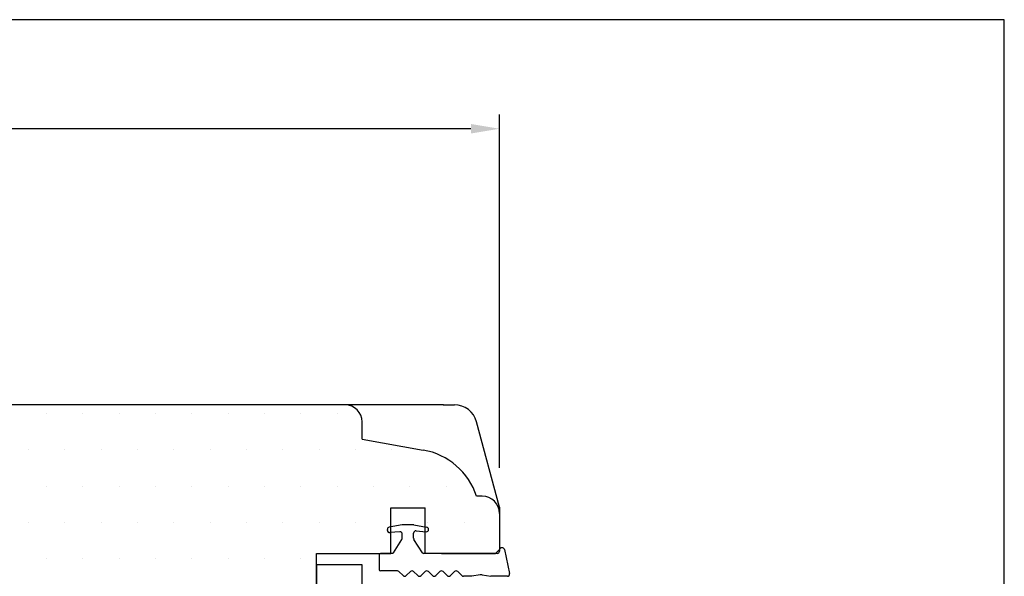
# Model space of a CAD drawing. Extents: x -243 to 41, y 79 to 275.
# Drawn here: x -45 to 41, y 226 to 275 of the extents above; entities that cross this region are included whole.
import ezdxf

# ---------------------------------------------------------------- set-up
doc = ezdxf.new("R2010")
doc.units = 0
doc.header["$LTSCALE"] = 0.2
doc.header["$PDSIZE"] = 5
doc.layers.get('Defpoints').update_dxf_attribs({"linetype": 'CONTINUOUS'})
for name, color, linetype in [('1', 7, 'CONTINUOUS'), ('glasklods', 6, 'CONTINUOUS'), ('Glasrandtætning', 8, 'CONTINUOUS'), ('Gummitætning', 8, 'CONTINUOUS'), ('HOVED', 7, 'CONTINUOUS'), ('Træ', 15, 'CONTINUOUS')]:
    doc.layers.add(name, color=color, linetype=linetype)
doc.styles.add('Ariel', font='arial.ttf', dxfattribs={"height": 2})
doc.dimstyles.new('SALGDIM', dxfattribs={"dimtxt": 4, "dimasz": 2.5, "dimexe": 1.25, "dimexo": 4, "dimtad": 0, "dimdec": 1, "dimdsep": 46, "dimlunit": 6, "dimtxsty": 'Ariel', "dimcen": 2.5, "dimclre": 1, "dimadec": 0, "dimazin": 0, "dimtfac": 1, "dimtdec": 1, "dimtmove": 0, "dimatfit": 3, "dimfxl": 0, "dimtolj": 1, "dimtzin": 0, "dimarcsym": 0})

# ---------------------------------------------------------------- blocks, each defined once
blk = doc.blocks.new('*D48')
at = {"layer": '1', "color": 1, "lineweight": -2, "transparency": 16777216}
for p, q in [((-196.5051844715117, 235.6999256251199), (-196.5051844715117, 266.6018307255008)), ((-3.537107568673491, 235.6999256251208), (-3.537107568673489, 266.6018307255008))]:
    blk.add_line(p, q, dxfattribs=at)
at = {"layer": '1', "color": 0, "lineweight": -2, "transparency": 16777216}
for p, q in [((-194.0051844715117, 265.3518307255008), (-102.761425692671, 265.3518307255008)), ((-6.037107568673489, 265.3518307255008), (-97.28086634751416, 265.3518307255008))]:
    blk.add_line(p, q, dxfattribs=at)
at = {"layer": '1', "color": 0, "transparency": 16777216}
for points in [[(-194.0051844715117, 265.7684973921675), (-194.0051844715117, 264.9351640588341), (-196.5051844715117, 265.3518307255008)], [(-6.037107568673489, 265.7684973921675), (-6.037107568673489, 264.9351640588341), (-3.537107568673489, 265.3518307255008)]]:
    blk.add_solid(points, dxfattribs=at)
at = {"layer": 'Defpoints', "color": 0, "transparency": 16777216}
for p in [(-3.537107568673489, 265.3518307255008), (-196.5051844715117, 231.6999256251199), (-3.537107568673491, 231.6999256251208)]:
    blk.add_point(p, dxfattribs=at)
at = {"layer": '1', "color": 0, "transparency": 16777216, "insert": (-100.0211460200926, 265.3518307255008), "char_height": 2, "attachment_point": 5, "style": 'Ariel'}
blk.add_mtext('\\A1;193', dxfattribs=at)
blk = doc.blocks.new('A$C332E00FB')
at = {"layer": 'glasklods'}
for p, q in [((0, -2.273736754432321e-13), (-3.983284830390403, 0)), ((-3.983284830390403, 0), (-3.983284830390403, -48.9999999998472)), ((0, -48.9999999998472), (0, 0)), ((0, -48.9999999998472), (-3.983284830390403, -48.9999999998472))]:
    blk.add_line(p, q, dxfattribs=at)
blk = doc.blocks.new('A$C75C52367')
at = {"layer": 'Glasrandtætning', "color": 8}
for p, q in [((-10.49173492378321, 3.817037774103596), (-10.49173492378213, 3.902954998842688)), ((-9.207243636326893, 4.297265395542126), (-10.32646455931535, 4.099916549445879)), ((-9.409166072331573, 3.693488575878291), (-10.27430377523388, 3.617798834485939)), ((-9.191734923781041, 3.127479234802195), (-9.191734923781041, 3.494249636260065)), ((-8.207482883215562, 4.299999999999272), (-9.17598696434652, 4.300000000000182)), ((-8.191734923781041, 3.127479234801285), (-8.191734923781041, 3.581738299785684)), ((-8.17622621123519, 4.297265395542126), (-7.057005288250366, 4.099916549445879)), ((-7.974303775234148, 3.78097723940391), (-7.08742295747652, 3.703385221951976)), ((-6.891734923781769, 3.882700267608016), (-6.891734923781769, 3.902954998842688)), ((-9.962315812812449, 1.84669280482558), (-9.222520941584662, 3.020864844454081)), ((-7.421154034753272, 1.84669280482558), (-8.16094890597742, 3.020864844453172)), ((-10.04692280390918, 1.800000000000182), (-11.0917349237825, 1.800000000000182)), ((-0.8917349237817689, 1.799999999999272), (-7.336547043654718, 1.800000000000182)), ((-0.6917349237810413, 2.099999999998545), (-0.6917349237810413, 2)), ((-0.4584501498429745, 2.299999999999272), (-0.4917349237839517, 2.299999999999272)), ((-0.2614885992406926, 2.134729635533404), (0.1969615506022819, 0.03472963553303998)), ((-11.19173492378104, 1.699999999999818), (-11.19173492378104, 0.3758585606065026)), ((-9.614542138599063, 0.2758585606061388), (-11.0917349237825, 0.2758585606061388)), ((-9.473120782360638, 0.217279916843836), (-9.114419509278378, -0.1414213562375153)), ((-8.472875523722905, 0.2172799168429265), (-8.831576796805166, -0.1414213562375153)), ((-8.190032811249694, 0.2172799168429265), (-7.831331538169252, -0.1414213562375153)), ((-7.189787552611961, 0.2172799168429265), (-7.548488825694221, -0.1414213562375153)), ((-6.906944840138749, 0.2172799168429265), (-6.548243567056488, -0.1414213562375153)), ((-5.906699581501016, 0.2172799168429265), (-6.265400854583277, -0.1414213562375153)), ((-5.623856869027804, 0.2172799168429265), (-5.265155595945544, -0.1414213562375153)), ((-4.623611610390071, 0.2172799168429265), (-4.982312883472332, -0.1414213562375153)), ((-4.34076889791686, 0.2172799168429265), (-3.982067624834599, -0.1414213562375153)), ((-3.096127834081926, -0.2000000000007276), (-3.840646268596174, -0.2000000000007276)), ((-2.363413823673909, -0.07388807319966872), (-3.096127834081926, -0.2000000000007276)), ((-2.1897656460078, -0.07388807320057822), (-1.43080503654528, -0.2000000000007276)), ((0, -0.2000000000007276), (-1.43080503654528, -0.2000000000007276))]:
    blk.add_line(p, q, dxfattribs=at)
for centre, radius, start, end in [((-10.29173492378322, 3.902954998842688), 0.2, 100.000000000005, 180), ((-10.29173492378322, 3.817037774103483), 0.2, 179.9999999999739, 274.9999999999735), ((-9.391734923781769, 3.494249636260065), 0.2, 0, 95.00000000002599), ((-9.17598696434652, 4.119999999999891), 0.18, 90, 100.000000000005), ((-8.207482883215562, 4.119999999999891), 0.18, 79.99999999999498, 90), ((-7.991734923783952, 3.581738299785684), 0.2, 85.0000000000265, 180), ((-7.07173492378206, 3.882700267608016), 0.18, 265.0000000000264, 0), ((-7.091734923782496, 3.902954998842688), 0.2, 0, 79.99999999999498), ((-9.391734923781769, 3.127479234802195), 0.2, 327.7867498262434, 0), ((-7.991734923783952, 3.127479234801285), 0.2, 180, 212.2132501737567), ((-11.0917349237825, 1.699999999999818), 0.1, 90, 180), ((-10.04692280390918, 1.899999999999636), 0.1, 270, 327.7867498262434), ((-7.336547043654718, 1.899999999999636), 0.1, 212.2132501737567, 270), ((-0.8917349237817689, 2), 0.2, 270, 0), ((-0.4917349237839517, 2.099999999999454), 0.2, 90, 180), ((-0.4584501498429745, 2.099999999999454), 0.2, 10.00000000000502, 90), ((-11.0917349237825, 0.3758585606065026), 0.1, 180, 270), ((-9.614542138599063, 0.07585856060632068), 0.2, 44.99999999998158, 90), ((-8.3314541674863, 0.07585856060632068), 0.2, 44.99999999998158, 135.0000000000184), ((-7.048366196375355, 0.07585856060541118), 0.2, 44.99999999998158, 135.0000000000184), ((-5.76527822526441, 0.07585856060541118), 0.2, 44.99999999998158, 135.0000000000184), ((-4.482190254153466, 0.07585856060541118), 0.2, 44.99999999998158, 135.0000000000184), ((0, 0), 0.2, 270, 9.9999999999788), ((-8.97299815304359, 0), 0.2, 225, 315.0000000000184), ((-7.689910181932646, 0), 0.2, 224.9999999999816, 315.0000000000184), ((-6.406822210819882, 0), 0.2, 224.9999999999816, 315.0000000000184), ((-5.123734239710757, 0), 0.2, 224.9999999999816, 315.0000000000184), ((-3.840646268596174, 0), 0.2, 225, 270), ((-2.276589734841764, -0.566291949706283), 0.5, 79.99999999999498, 100.000000000005)]:
    blk.add_arc(centre, radius, start, end, dxfattribs=at)
blk = doc.blocks.new('A$C2AA37EF4')
at = {"layer": '1', "color": 253}
for p, q in [((4, 9.999893194752076), (4, 11.49989319475208)), ((4, 9.999893194753895), (4, 11.49989319475389)), ((4, 9.999893194753895), (9.337452655770903, 9.046444124052869)), ((14.5, 4.999893194753895), (13.99923391159246, 4.999893194753895))]:
    blk.add_line(p, q, dxfattribs=at)
at = {"layer": '1'}
for p, q in [((15.64644660940758, 0), (9.5, 0)), ((10.93693541573157, 0), (15.64644660940758, 0)), ((11.05000000000109, 0), (15.64644660940758, 0)), ((11.05000000000109, 0), (15.64644660940758, 0)), ((11.05000000000109, 9.094947017729282e-13), (15.64644660940758, 0))]:
    blk.add_line(p, q, dxfattribs=at)
at = {"layer": '1', "color": 253}
for centre, radius, start, end in [((2.5, 11.49989319475162), 1.5, 0, 90), ((2.500000000001819, 11.49989319475389), 1.5, 0, 90), ((8.29556358976879, 3.137597605978954), 6.000000000001352, 18.08228913606585, 79.99999999999498), ((14.50000000000182, 3.499893194753895), 1.5, 0, 90)]:
    blk.add_arc(centre, radius, start, end, dxfattribs=at)
at = {"layer": 'Træ'}
for p, q in [((11.09877797490844, 12.99432379605605), (-67.04747135630896, 12.99894923610918)), ((11.07820861432992, 12.9945222958595), (12.06455906899282, 12.99442845406156)), ((16, 4.033256513814194), (13.99605888370206, 11.5120665752147)), ((6.5, 0), (6.5, 4)), ((6.5, 4), (9.5, 4)), ((9.5, 0), (9.5, 4)), ((16, 4.033256513814194), (16, 0.9998931947538949)), ((16, 0.9998931947538949), (16, 0.3535533905960619)), ((0, -48.5), (0, 0)), ((0, 0), (6.5, 0)), ((15.64644660940758, 0), (9.5, 0)), ((16, 0.3535533905960619), (15.64644660940758, 1.818989403545856e-12))]:
    blk.add_line(p, q, dxfattribs=at)
blk.add_arc((12.06420723112569, 10.99442848500985), 2, 14.99999999999445, 89.98992058746623, dxfattribs=at)

msp = doc.modelspace()

# ---------------------------------------------------------------- hatches: boundary and pattern name
at = {"layer": 'Træ'}
h = msp.add_hatch(dxfattribs=at)
h.set_pattern_fill('DOTS', color=256, scale=2, style=0)
h.set_pattern_definition([(0, (-2087.822164275924, -1080.362514032869), (1.5875, 3.175), [0, -3.175])])
h.paths.add_polyline_path([(-19.53710756867486, 228.2000324303669), (-13.03710756867576, 228.2000324303669), (-13.03710756867531, 230.0250551033141), (-13.11967642012814, 230.0178312648518, -0.4400105308900108), (-13.3371075686764, 230.21707020447), (-13.3371075686764, 230.3029874292085, -0.3639702342676832), (-13.17183720420962, 230.4999489798117), (-13.03710756867531, 230.5237054496574), (-13.03710756867531, 232.2000324303669), (-10.03710756867531, 232.2000324303669), (-10.03710756867531, 230.5237054496567), (-9.902377933144635, 230.4999489798117, -0.3639702342698439), (-9.737107568676038, 230.3029874292085), (-9.737107568676038, 230.2827326979739, -0.4400105308917645), (-9.932795602370788, 230.1034176523178), (-10.03710756867531, 230.1125437668397), (-10.03710756867531, 228.2000324303658), (-3.890660959270917, 228.2000324303654), (-3.537107568674855, 228.5535858209628), (-3.53710756867531, 229.1999256251208), (-3.53710756867531, 231.6999256251208, 0.4142135623730951), (-5.03710756867531, 233.1999256251208), (-5.537873657082855, 233.1999256251208, 0.2757343772295688), (-10.17323745209114, 237.2417575048869), (-15.53710756867531, 238.1999256251208), (-15.53710756867531, 239.6999256251208, 0.3903306999312327), (-16.91391050245602, 241.1948578921042), (-86.58457892497131, 241.1989816664761, 0.4064823687276208), (-89.50518447151171, 238.2000324303669), (-89.50518447151171, 221.0000324303671, 0.4142135623730951), (-88.00518447151171, 219.5000324303671), (-83.50518447151353, 219.5000324303671), (-83.50518447151353, 207.0000324303671), (-88.00518447151171, 207.0000324303671, 0.4142135623730951), (-89.50518447151171, 205.5000324303671), (-89.50518447151171, 193.7000324303669), (-89.50518447151171, 192.1000324303673), (-103.5051844715117, 192.1000324303666, 0.4142135623730951), (-105.5051844715117, 190.1000324303666), (-105.5051844715117, 182.7000324303669), (-105.5051844715117, 179.7000324303669, 0.4142135623730951), (-103.5051844715117, 177.7000324303669), (-21.53710756867349, 177.7000324303669, 0.4142135623728287), (-19.53710756867531, 179.7000324303669)])

# ---------------------------------------------------------------- linework, layer by layer
at = {"layer": '1', "color": 1}
for points in [[(40.60066948011786, 274.8944236928816), (-242.8993305198821, 274.8944236928816), (-242.8993305198821, 78.89442369288167), (40.60066948011786, 78.89442369288156)], [(40.60067112289744, 274.8944243164867), (-242.8993288771026, 274.8944243164867), (-242.8993288771026, 78.89442431648672), (40.60067112289744, 78.89442431648672)]]:
    msp.add_lwpolyline(points, close=True, dxfattribs=at)
at = {"layer": 'HOVED', "color": 1}
msp.add_lwpolyline([(40.60067112289744, 274.8944243164866), (-242.8993288771025, 274.8944243164866), (-242.8993288771026, 78.89442431648672), (40.60067112289744, 78.8944243164866)], close=True, dxfattribs=at)

# ---------------------------------------------------------------- block references
at = {"layer": 'glasklods', "color": 0}
msp.add_blockref('A$C332E00FB', (-15.53710319871334, 227.1945547260743), dxfattribs=at)
at = {"layer": 'Gummitætning', "color": 0}
msp.add_blockref('A$C75C52367', (-2.845372644894269, 226.4000324303659), dxfattribs=at)
at = {"layer": 'Træ', "color": 0}
msp.add_blockref('A$C2AA37EF4', (-19.53710756867531, 228.2000324303669), dxfattribs=at)

# ---------------------------------------------------------------- dimensions: what is measured, and where the dimension line sits
at = {"layer": '1'}
dim = msp.add_linear_dim(base=(-3.537107568673489, 265.3518307255008), p1=(-196.5051844715117, 231.6999256251199), p2=(-3.537107568673491, 231.6999256251208), dimstyle='SALGDIM', override={"dimtxsty": 'Ariel'}, dxfattribs=at)
dim.commit()
dim.dimension.update_dxf_attribs({"geometry": '*D48', "text_midpoint": (-100.0211460200926, 265.3518307255008)})

doc.saveas('drawing.dxf')
